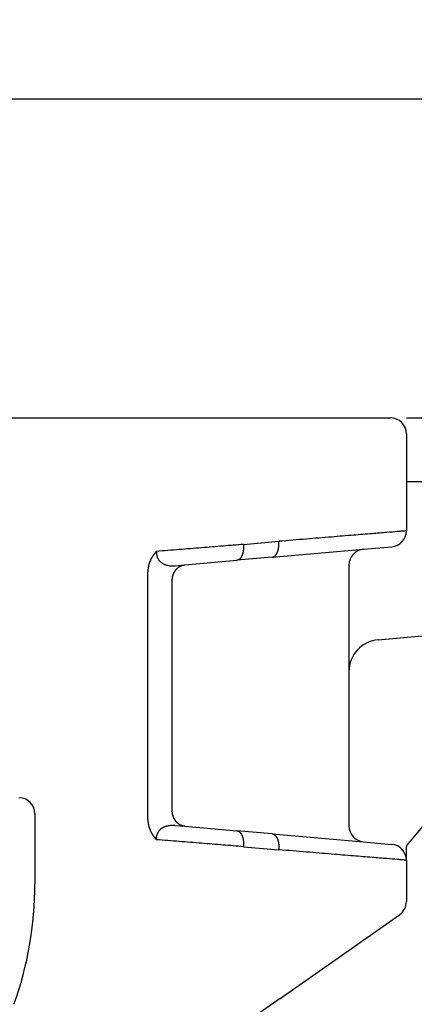
# Model space of a CAD drawing. Units: millimetres. Extents: x 382 to 679, y 866 to 1076.
# Drawn here: x 623 to 635, y 1009 to 1040 of the extents above; entities that cross this region are included whole.
import ezdxf

# ---------------------------------------------------------------- set-up
doc = ezdxf.new("R2010")
doc.units = ezdxf.units.MM
doc.layers.add('1', color=7, linetype='Continuous')
doc.styles.add('CONVERTER_13', font='simplex.shx', dxfattribs={"width": 0.95})
doc.dimstyles.new('ME10_DIM_13', dxfattribs={"dimtxt": 3, "dimasz": 3, "dimexe": 1, "dimexo": 0.5, "dimgap": 2, "dimtad": 0, "dimtih": 1, "dimtoh": 1, "dimdsep": 46, "dimtxsty": 'CONVERTER_13', "dimsah": 1, "dimcen": 0.09, "dimclrd": 2, "dimclre": 2, "dimclrt": 4, "dimadec": 0, "dimazin": 0, "dimtfac": 1, "dimtdec": 4, "dimtix": 1, "dimtmove": 0, "dimatfit": 3, "dimfxl": 1, "dimtolj": 1, "dimtzin": 0, "dimarcsym": 0})
doc.dimstyles.new('ME10_DIM_14', dxfattribs={"dimtxt": 3, "dimasz": 3, "dimexe": 1, "dimexo": 0.5, "dimgap": 2, "dimtad": 0, "dimdsep": 46, "dimtxsty": 'CONVERTER_13', "dimsah": 1, "dimcen": 0.09, "dimclrd": 2, "dimclre": 2, "dimclrt": 4, "dimadec": 0, "dimazin": 0, "dimtfac": 1, "dimtdec": 4, "dimtix": 1, "dimtmove": 0, "dimatfit": 3, "dimfxl": 1, "dimtolj": 1, "dimtzin": 0, "dimarcsym": 0})

# ---------------------------------------------------------------- blocks, each defined once
blk = doc.blocks.new('*D5')
at = {"layer": '1', "color": 2, "linetype": 'Continuous'}
for p, q in [((634.8605919506069, 1027.480534163735), (662.6383705094199, 1027.480534163735)), ((661.6383705094199, 980.9805341637099), (661.6383705094199, 1027.480534163735)), ((661.6383705094199, 927.4805341636852), (661.6383705094199, 973.9805341637099)), ((635.1105919505219, 927.4805341636852), (662.6383705094199, 927.4805341636852))]:
    blk.add_line(p, q, dxfattribs=at)
at = {"layer": '1', "color": 2}
for points in [[(662.0333280021821, 1024.480534163735), (661.2434130166578, 1024.480534163735), (661.6383705094199, 1027.480534163735)], [(661.2434130166578, 930.4805341636852), (662.0333280021821, 930.4805341636852), (661.6383705094199, 927.4805341636852)]]:
    blk.add_solid(points, dxfattribs=at)
at = {"layer": '1', "color": 4, "insert": (658.48837050942, 975.9805341637099), "char_height": 3, "attachment_point": 7, "rotation": 0.00013888888888888892, "line_spacing_factor": 0.60024009603842, "style": 'CONVERTER_13'}
blk.add_mtext('100', dxfattribs=at)
blk = doc.blocks.new('*D6')
at = {"layer": '1', "color": 2, "linetype": 'Continuous'}
for p, q in [((577.6105919505221, 927.9805341636858), (577.6105919505221, 1038.45742319478)), ((653.3301765440981, 1000.980534163686), (653.3301765440981, 1038.45742319478)), ((611.22038424731, 1037.45742319478), (577.6105919505221, 1037.45742319478)), ((653.3301765440981, 1037.45742319478), (619.72038424731, 1037.45742319478))]:
    blk.add_line(p, q, dxfattribs=at)
at = {"layer": '1', "color": 2}
for points in [[(580.6105919505221, 1037.852380687542), (580.6105919505221, 1037.062465702018), (577.6105919505221, 1037.45742319478)], [(650.3301765440981, 1037.062465702018), (650.3301765440981, 1037.852380687542), (653.3301765440981, 1037.45742319478)]]:
    blk.add_solid(points, dxfattribs=at)
at = {"layer": '1', "color": 4, "insert": (613.22038424731, 1035.95742319478), "char_height": 3, "attachment_point": 7, "rotation": 0.00013888888888888892, "line_spacing_factor": 0.60024009603842, "style": 'CONVERTER_13'}
blk.add_mtext('76', dxfattribs=at)

msp = doc.modelspace()

# ---------------------------------------------------------------- linework, layer by layer
at = {"color": 7, "linetype": 'Continuous'}
for p, q in [((604.6105919505219, 1027.480534163685), (626.75289679602, 1027.480534163734)), ((626.75289679602, 1027.480534163734), (629.50289679602, 1027.480534163734)), ((629.50289679602, 1027.480534163734), (630.6105919506069, 1027.480534163734)), ((630.6105919506081, 1027.480534163734), (634.3605919506069, 1027.480534163734)), ((630.6105919506069, 1027.480534163734), (634.3605919506069, 1027.480534163734)), ((634.8605919506069, 1026.980534163734), (634.8605919506069, 1023.938699675101)), ((634.8605919506069, 1025.480534163734), (635.360591950606, 1025.480534163734)), ((630.654169821981, 1023.112519837833), (633.5170140792329, 1023.362986255782)), ((633.5170140792329, 1023.362986255782), (634.404169821981, 1023.440602326054)), ((627.907377559909, 1022.87220665384), (629.546474667394, 1023.015609069163)), ((630.654169821981, 1023.112519837833), (629.546474667394, 1023.015609069163)), ((633.060591950607, 1022.864888906736), (633.060591950607, 1019.531836760111)), ((627.517942729391, 1015.186959173766), (627.517942729391, 1022.374109304794)), ((633.9734362078589, 1020.528031458203), (640.7696025206619, 1021.122618966011)), ((639.954797270894, 1020.151571882335), (634.8605919506069, 1014.080534390469)), ((633.060591950607, 1019.531836760111), (633.060591950607, 1014.696179571824)), ((623.210591950522, 1015.080534163682), (623.210591950522, 1012.880534163683)), ((627.907377559909, 1014.68886182472), (629.546474667394, 1014.545459409397)), ((630.654169821981, 1014.448548640728), (629.546474667394, 1014.545459409397)), ((630.654169821981, 1014.448548640728), (633.5170140792329, 1014.198082222779)), ((633.5170140792329, 1014.198082222779), (634.404169821981, 1014.120466152506)), ((634.8605919506069, 1014.080534390469), (634.8605919506069, 1014.054032914225)), ((634.8605919506069, 1013.62236880346), (634.8605919506069, 1014.054032914225)), ((634.8605919506069, 1013.62236880346), (634.8605919506069, 1012.326362291215)), ((630.897380168783, 1009.291008000785), (634.6473801687819, 1011.916786269071)), ((630.897380168783, 1009.291008000785), (629.789685014196, 1008.515391503505))]:
    msp.add_line(p, q, dxfattribs=at)
at = {"color": 2, "linetype": 'Continuous'}
for p, q in [((629.75289679602, 1023.513706418209), (630.8605919506069, 1023.610617186878)), ((627.610298968375, 1022.846215644905), (627.907377559909, 1022.87220665384)), ((626.75289679602, 1014.900901547463), (626.75289679602, 1022.660166931254)), ((627.610298968375, 1014.714852833656), (627.907377559909, 1014.68886182472)), ((629.75289679602, 1014.047362060351), (630.8605919506069, 1013.950451291683))]:
    msp.add_line(p, q, dxfattribs=at)
at = {"color": 7, "linetype": 'Continuous'}
for centre, radius, start, end in [((634.3605919506069, 1026.980534163734), 0.5, 0, 90), ((634.3605919506069, 1023.938699675101), 0.5000000000011857, 275.000000000014, 0), ((633.560591950607, 1022.864888906736), 0.5000000000000532, 95.00000000002542, 180), ((634.060591950607, 1019.531836760111), 1.000000000000333, 95.00000000002429, 180), ((622.710591950522, 1015.080534163682), 0.5, 0, 90), ((633.560591950607, 1014.696179571824), 0.5, 180, 264.9999999999655), ((634.3605919506069, 1013.62236880346), 0.5, 0, 84.99999999997571), ((612.1105919505219, 1012.880534163683), 11.10000000000021, 340.146114973564, 0), ((634.3605919506069, 1012.326362291215), 0.4999999999992047, 304.9999999999814, 0)]:
    msp.add_arc(centre, radius, start, end, dxfattribs=at)
at = {"color": 2, "linetype": 'Continuous'}
for points, knots in [([(634.8605919506069, 1023.938699675101), (634.815031840428, 1023.934962806523), (634.7239116200722, 1023.927489069342), (634.5203960870056, 1023.910796598566), (634.2078605380432, 1023.885162237954), (633.7470243792509, 1023.84736416845), (633.1686806409408, 1023.799928053666), (632.4829614762806, 1023.743684939742), (631.7015845221829, 1023.679595915958), (631.1501104601668, 1023.634363672826), (630.8605919506069, 1023.610617186878)], [0, 0, 0, 0, 0.1371393103255623, 0.2742786206512266, 0.612596847053137, 1.077894490105346, 1.661429633980473, 2.353454389085262, 3.141960028265011, 4.013432211845442, 4.013432211845442, 4.013432211845442, 4.013432211845442]), ([(629.75289679602, 1023.513706418209), (629.5389284336308, 1023.496546592683), (629.0998071361943, 1023.461329964834), (628.4275676388563, 1023.407417741629), (627.731522283146, 1023.351596340763), (627.2606298626549, 1023.313831740074), (627.0228556418629, 1023.294762737257)], [0, 0, 0, 0, 0.6439660530186062, 1.321593554257646, 2.023193571145852, 2.738806498973651, 2.738806498973651, 2.738806498973651, 2.738806498973651]), ([(629.75289679602, 1023.513706418209), (629.7533262041338, 1023.506465763405), (629.7541909173557, 1023.491884954342), (629.7548830004628, 1023.469851182924), (629.7551148909758, 1023.447560661383), (629.754819675043, 1023.425075397288), (629.7539865718364, 1023.402466465196), (629.7525946067275, 1023.37980863752), (629.7506271663602, 1023.357181453722), (629.7480729937258, 1023.334667672625), (629.7449214608996, 1023.312353267096), (629.7411696049162, 1023.290325560873), (629.7368147419909, 1023.26867343625), (629.7318629424041, 1023.2474847661), (629.7263202460796, 1023.226847158191), (629.7202020895918, 1023.206844590682), (629.7135233589071, 1023.187558972973), (629.7063085062179, 1023.169065938224), (629.6985807198897, 1023.151437491655), (629.6903724083435, 1023.134736944755), (629.6817138949127, 1023.119022870882), (629.6726438694213, 1023.104343206263), (629.6631981396519, 1023.09074062485), (629.6534195901394, 1023.078245891849), (629.6433476115747, 1023.066884595122), (629.6330270800688, 1023.056669935251), (629.6224991016124, 1023.047610464154), (629.6118085337719, 1023.039702801163), (629.6009966164828, 1023.03293905051), (629.5901064120517, 1023.027302636286), (629.5791783956414, 1023.022764770078), (629.5682505145556, 1023.019319294562), (629.5573676506991, 1023.01684128712), (629.5500785700656, 1023.016016740012), (629.546474667394, 1023.015609069163)], [0, 0, 0, 0, 0.0217592712550359, 0.0438175529394528, 0.0661256911221862, 0.0886298805646004, 0.1112724946910836, 0.1339920932316899, 0.1567244016241545, 0.1794026308914126, 0.2019585710258165, 0.2243232356829366, 0.2464279992154447, 0.2682055401187193, 0.2895909313689108, 0.310522816751227, 0.3309443556960615, 0.3508045327950116, 0.3700588640170709, 0.3886707168130232, 0.4066117011797045, 0.4238628650432267, 0.4404147103510013, 0.4562681175600796, 0.4714339277368345, 0.4859334300618207, 0.499797426940499, 0.5130660962400416, 0.5257874362665026, 0.538016350739788, 0.5498124505229623, 0.561238417710588, 0.5723574157650254, 0.5832311830568989, 0.5832311830568989, 0.5832311830568989, 0.5832311830568989]), ([(630.654169821981, 1023.112519837833), (630.6577737246527, 1023.112927508682), (630.6650628052857, 1023.11375205579), (630.6759456691424, 1023.116230063231), (630.6868735502286, 1023.119675538748), (630.6978015666386, 1023.124213404954), (630.70869177107, 1023.129849819179), (630.7195036883577, 1023.136613569832), (630.7301942561996, 1023.144521232823), (630.7407222346558, 1023.15358070392), (630.7510427661616, 1023.163795363791), (630.7611147447255, 1023.175156660518), (630.7708932942384, 1023.187651393519), (630.7803390240085, 1023.201253974932), (630.7894090494987, 1023.215933639551), (630.7980675629298, 1023.231647713424), (630.8062758744765, 1023.248348260324), (630.8140036608049, 1023.265976706893), (630.8212185134946, 1023.284469741643), (630.8278972441774, 1023.303755359351), (630.8340154006664, 1023.32375792686), (630.8395580969907, 1023.344395534769), (630.8445098965775, 1023.36558420492), (630.8488647595019, 1023.387236329542), (630.852616615487, 1023.409264035765), (630.8557681483127, 1023.431578441295), (630.8583223209475, 1023.45409222239), (630.8602897613132, 1023.476719406189), (630.8616817264226, 1023.499377233865), (630.8625148296305, 1023.521986165958), (630.8628100455629, 1023.544471430052), (630.8625781550496, 1023.566761951593), (630.8618860719428, 1023.588795723012), (630.8610213587207, 1023.603376532073), (630.8605919506069, 1023.610617186878)], [0, 0, 0, 0, 0.0108737672913632, 0.0219927653461459, 0.0334187325337717, 0.0452148323171126, 0.0574437467899907, 0.0701650868158969, 0.0834337561156704, 0.0972977529950144, 0.1117972553200784, 0.1269630654959742, 0.1428164727052438, 0.1593683180133714, 0.1766194818768843, 0.194560466242306, 0.2131723190390177, 0.2324266502616306, 0.2522868273606039, 0.2727083663051403, 0.2936402516873723, 0.3150256429387798, 0.336803183841508, 0.3589079473734804, 0.3812726120306414, 0.4038285521650453, 0.4265067814319646, 0.44923908982469, 0.4719586883658917, 0.4946013024919456, 0.5171054919342446, 0.5394136301170929, 0.5614719118015061, 0.5832311830564347, 0.5832311830564347, 0.5832311830564347, 0.5832311830564347]), ([(627.0228556418629, 1023.294762737257), (627.0228376727162, 1023.294707052534), (627.0228015078503, 1023.294594932948), (627.0227105349909, 1023.294467200637), (627.0226273343184, 1023.294384229088), (627.0225578084327, 1023.294333705309), (627.0224971021776, 1023.294284570445), (627.02240319144, 1023.294202005974), (627.0222724287293, 1023.29407602516), (627.022108923357, 1023.293914210793), (627.0219208324103, 1023.293722838795), (627.0217088173919, 1023.293499379755), (627.0214725472249, 1023.293248259929), (627.0212301481341, 1023.292990601696), (627.0209020397895, 1023.292643316277), (627.0204928624742, 1023.292214805487), (627.0200078825135, 1023.291712533906), (627.0195408251568, 1023.291230541761), (627.01918747612, 1023.290865062614), (627.0189197791012, 1023.290584634128), (627.0187152008613, 1023.290369147216), (627.018447990993, 1023.290087134334), (627.0181237824908, 1023.289744295196), (627.0177480947856, 1023.289346437756), (627.0173264844288, 1023.288899334679), (627.0168644932844, 1023.288408772612), (627.016367667287, 1023.287880534337), (627.0158415496602, 1023.287320405188), (627.0150706774677, 1023.286498534841), (627.0140813439873, 1023.285441270186), (627.0128991492937, 1023.284173981595), (627.0117683697459, 1023.28295822499), (627.0106917785115, 1023.281797489096), (627.0096721513136, 1023.280695260217), (627.008712262519, 1023.279655025871), (627.0073914105519, 1023.278220274608), (627.0057141665899, 1023.276391611944), (627.0036853178976, 1023.27416817286), (627.0017280975142, 1023.272012411635), (626.9998430697443, 1023.269925967852), (626.9980308003836, 1023.267910479443), (626.9962918546194, 1023.265967585028), (626.9946267988348, 1023.264098921936), (626.9926116089384, 1023.261827573884), (626.9902472109444, 1023.259147076773), (626.9875355161706, 1023.256050076419), (626.9848961595912, 1023.253013755027), (626.9823293883951, 1023.250039824687), (626.9798354477364, 1023.247129998749), (626.9774145833161, 1023.244285990228), (626.9750670407159, 1023.241509512206), (626.9727930655777, 1023.238802277747), (626.9705929035457, 1023.236165999852), (626.9684668003457, 1023.233602391675), (626.9664150015608, 1023.231113165727), (626.963605217246, 1023.227683969351), (626.9600124367396, 1023.223257260167), (626.9556182017268, 1023.217770307877), (626.9512136747044, 1023.212194943074), (626.9468011002357, 1023.206530957409), (626.9423827207861, 1023.200778140832), (626.9379607794128, 1023.194936283736), (626.9335375190367, 1023.189005176383), (626.9291151826318, 1023.182984609022), (626.9246960131957, 1023.176874372012), (626.920282253695, 1023.170674255205), (626.9158761473032, 1023.164384050307), (626.9117874455774, 1023.158449850011), (626.9080044999073, 1023.152875970487), (626.904516390554, 1023.147666043832), (626.901018450416, 1023.142368154903), (626.8975127505174, 1023.136982348462), (626.894001363126, 1023.131508669733), (626.8904863601865, 1023.125947163797), (626.8869698137497, 1023.120297875761), (626.8834537958559, 1023.114560850711), (626.8799403785667, 1023.108736133728), (626.8764316339555, 1023.102823769881), (626.8729296341116, 1023.096823804232), (626.869436451138, 1023.090736281835), (626.8659541571541, 1023.084561247736), (626.8624848242931, 1023.078298746974), (626.8590305247058, 1023.071948824582), (626.8555933305562, 1023.065511525587), (626.8521753140274, 1023.058986895011), (626.8487785473164, 1023.052374977874), (626.8454051026429, 1023.045675819182), (626.842057052222, 1023.038889463973), (626.8387364683691, 1023.032015957164), (626.8354454231035, 1023.025055344106), (626.8321859896507, 1023.018007668502), (626.8289602367602, 1023.010872980301), (626.8261937217809, 1023.004609985094), (626.823859908169, 1022.99922463535), (626.8219366865272, 1022.994720638254), (626.820006554801, 1022.990131069536), (626.8180712345404, 1022.985456415934), (626.8161324518455, 1022.980697163879), (626.8141919315863, 1022.975853799877), (626.8122513989875, 1022.970926810399), (626.810312579194, 1022.96591668192), (626.8083771973879, 1022.960823900898), (626.8064469787582, 1022.95564895379), (626.8045236485069, 1022.950392327043), (626.8026089318467, 1022.945054507097), (626.8007045540029, 1022.939635980389), (626.7988122402124, 1022.934137233347), (626.7969337157213, 1022.928558752394), (626.7950707057901, 1022.92290102395), (626.7932249356876, 1022.917164534428), (626.791398130696, 1022.911349770238), (626.7895920161081, 1022.905457217785), (626.7878083172275, 1022.899487363473), (626.7860487593699, 1022.893440693698), (626.7843150678625, 1022.887317694859), (626.7826089680439, 1022.881118853349), (626.7809321852662, 1022.87484465556), (626.7792864448871, 1022.868495587883), (626.7776734722975, 1022.862072136707), (626.7760949928244, 1022.855574788421), (626.774552732091, 1022.849004029422), (626.7730484146634, 1022.842360346071), (626.7715684563711, 1022.83557400816), (626.7701257136546, 1022.828688712439), (626.768731489228, 1022.821748458671), (626.7674081614587, 1022.814868261007), (626.7661542050073, 1022.80804907617), (626.7649680955176, 1022.801291860305), (626.7638483083847, 1022.794597569695), (626.7627933190784, 1022.787967160579), (626.761801603059, 1022.781401589198), (626.760871635802, 1022.774901811783), (626.7600018927881, 1022.768468784558), (626.7591908495092, 1022.762103463743), (626.7584369814663, 1022.755806805551), (626.7577387641704, 1022.749579766188), (626.7570946731423, 1022.743423301859), (626.7565031839147, 1022.737338368761), (626.7559627720278, 1022.73132592309), (626.755471913039, 1022.725386921038), (626.755029082505, 1022.71952231879), (626.7546327560278, 1022.713733072534), (626.7542814091064, 1022.708020138452), (626.7539735176734, 1022.702384472728), (626.7537075561357, 1022.696827031542), (626.753482004533, 1022.691348771075), (626.7532953224153, 1022.685950647514), (626.7531460441546, 1022.68063361705), (626.7530324313832, 1022.675398635895), (626.7529537397878, 1022.670246660372), (626.7529056047633, 1022.66517864758), (626.7528997110808, 1022.661828047543), (626.75289679602, 1022.660166931254)], [0, 0, 0, 0, 0.000174665955632, 0.0003516684274353, 0.0004637486022853, 0.0005259649277955, 0.0006092013051887, 0.0006980020374862, 0.0009010022304637, 0.0011537868630145, 0.0013881462580165, 0.0017059487093578, 0.0020778613443688, 0.0024225423002547, 0.0027672225275921, 0.0035111640349643, 0.0042000046914629, 0.0048618158481889, 0.0055246552039626, 0.0057250758119091, 0.0060248771422098, 0.0064160478723867, 0.0068905762569679, 0.0074404504520737, 0.0080576586052374, 0.0087341888948785, 0.0094620295566585, 0.0102331689026617, 0.0110395953450807, 0.0128424779943475, 0.0145770480204224, 0.0162388666609079, 0.0178234940962573, 0.0193264895325981, 0.0207434112797503, 0.0220698168225195, 0.0251769971547988, 0.028187486198901, 0.0310997119476083, 0.0339120990958632, 0.0366230691390349, 0.0392310404670973, 0.0417344284614852, 0.0441316455902432, 0.0483403767548024, 0.0524572274757012, 0.0564808011886184, 0.0604096947946147, 0.0642424988244405, 0.0679777975973396, 0.0716141693770195, 0.0751501865268132, 0.078584415659367, 0.0819154177879771, 0.0851417484726096, 0.0882619579694554, 0.0952153465574111, 0.1022452559732526, 0.1093507524847794, 0.1165309299483227, 0.1237849104241566, 0.1311118447955252, 0.1385109133905525, 0.1459813266072242, 0.1535223255396616, 0.1611331826057263, 0.16881320217866, 0.1765617212152362, 0.1827521582731244, 0.1890222155539189, 0.1953709568245136, 0.2017974688748641, 0.2083008620096241, 0.2148802705378675, 0.2215348532700989, 0.2282637940159556, 0.235066302086909, 0.2419416127983077, 0.24888898797836, 0.2559077164748266, 0.2629971146664814, 0.2701565269748048, 0.2773853263754174, 0.2846829149145347, 0.292048724217445, 0.2994822160060809, 0.3069828826058504, 0.3145502474596664, 0.3221838656330651, 0.3298833243182057, 0.3376482433363052, 0.3454782756314083, 0.3533731077628054, 0.358188374081027, 0.3630861013571941, 0.3680653085186509, 0.3731250301357198, 0.3782643167656343, 0.3834822352992057, 0.3887778693150953, 0.3941503194315821, 0.3995987036645522, 0.4051221577873236, 0.410719835695446, 0.4163909097728824, 0.4221345712617854, 0.42795003063785, 0.4338365179830138, 0.4397932833685413, 0.4458195972358818, 0.4519147507802594, 0.4580780563396001, 0.4643088477852658, 0.4706064809105608, 0.4769703338266396, 0.4833998073577043, 0.4898943254354581, 0.4964533354984301, 0.5030763088881063, 0.5097627412461457, 0.5165121529141332, 0.5233240893285218, 0.5301981214175394, 0.5373494447360984, 0.5444283267048143, 0.5514346137459392, 0.558368125546686, 0.5652286553289373, 0.5720159701235025, 0.5787298110527315, 0.5853698936191302, 0.5919359079961779, 0.5984275193300862, 0.6048443680401853, 0.6111860701281131, 0.6174522174871541, 0.6236423782194751, 0.6297560969510433, 0.6357928951540545, 0.6417522714691892, 0.6476337020307771, 0.6534366407934014, 0.6591605198604886, 0.6648047498131174, 0.6703687200417593, 0.6758517990756501, 0.6812533349144599, 0.6865726553578173, 0.6918090683279303, 0.6969618621726137, 0.7020303058323862, 0.7070136471183499, 0.7070136471183499, 0.7070136471183499, 0.7070136471183499]), ([(627.0228556418629, 1023.294762737257), (627.0228054593705, 1023.293962117578), (627.0226487110692, 1023.291461025406), (627.0223289745626, 1023.286499323657), (627.0220197695585, 1023.279966798607), (627.0217818968429, 1023.272578289553), (627.0216342072414, 1023.262964459251), (627.0217466502594, 1023.250599111362), (627.0225629417973, 1023.231530900234), (627.0248358705544, 1023.207144815483), (627.0293882161277, 1023.179328140367), (627.0355995350287, 1023.152996118455), (627.0427184581004, 1023.129600250328), (627.0505212445439, 1023.108561262114), (627.0586448974805, 1023.089894578421), (627.0688722137062, 1023.069294647301), (627.0816559409478, 1023.047202322666), (627.097433225747, 1023.024212548078), (627.1131478045703, 1023.004433170658), (627.1301644984485, 1022.985560231396), (627.1486963899316, 1022.967530989051), (627.1689861766656, 1022.950352168651), (627.1888011048143, 1022.935602338629), (627.2125568533356, 1022.919909352667), (627.241553111145, 1022.90351868673), (627.2772152181423, 1022.887083835283), (627.3154129831896, 1022.873031433363), (627.3561242630929, 1022.861466648495), (627.3946641457715, 1022.853462920501), (627.4311585125088, 1022.848043404747), (627.4659139239639, 1022.844549929511), (627.4925958391021, 1022.84313117804), (627.5106668377482, 1022.842694948927), (627.5197124726093, 1022.84259713339), (627.5309796085712, 1022.842619655717), (627.5438940106937, 1022.842814981203), (627.5572382999394, 1022.843184607043), (627.5709237005674, 1022.843705687116), (627.584308418436, 1022.844371568294), (627.5977090224608, 1022.845187971743), (627.6061724480336, 1022.845878806659), (627.610298968375, 1022.846215644905)], [0, 0, 0, 0, 0.0024065759110004, 0.0075180081800563, 0.0149157838765148, 0.0220248794860411, 0.0296942292718652, 0.0437593979217248, 0.0591155174058478, 0.0869410385491589, 0.1171795587488961, 0.1435988780631888, 0.1680478164891535, 0.1904974357044804, 0.2108798470467397, 0.2290915929660554, 0.2594721912826342, 0.2873641736930591, 0.312666903346116, 0.3352016565727619, 0.3635589453429859, 0.3901611975338372, 0.4149015649135101, 0.4376200723828703, 0.4755393277870862, 0.5146990924373721, 0.5552951375291514, 0.5975178159068274, 0.6415511308209263, 0.6732810239166427, 0.7081652953230169, 0.7463047170055542, 0.7534037555645984, 0.7623936666728635, 0.7734422477352997, 0.7872043947629501, 0.801140061121644, 0.8134896147976683, 0.8282895742254204, 0.8413432527447888, 0.8537636957461462, 0.8537636957461462, 0.8537636957461462, 0.8537636957461462]), ([(626.75289679602, 1014.900901547463), (626.7529048031511, 1014.898147763836), (626.7529208451558, 1014.892635376409), (626.7530504716452, 1014.884360336549), (626.7532576730661, 1014.876072314029), (626.7535502916894, 1014.867771949348), (626.7539265380738, 1014.859459882193), (626.7543872105239, 1014.851136752151), (626.7549324121028, 1014.842803198795), (626.7555624326748, 1014.834459861685), (626.7562775119203, 1014.826107380385), (626.7570779030062, 1014.817746394456), (626.7579638554782, 1014.809377543462), (626.7589356198581, 1014.801001466968), (626.7599934464073, 1014.792618804543), (626.7611375854569, 1014.784230195758), (626.762368287325, 1014.775836280184), (626.7636858023313, 1014.767437697408), (626.7650903807985, 1014.759035086966), (626.7665822730446, 1014.750629088601), (626.7681617294102, 1014.742220341291), (626.7698290001553, 1014.733809486905), (626.7714659696762, 1014.725964418513), (626.7730483547268, 1014.718708396455), (626.7745526933024, 1014.712064610544), (626.7760949752612, 1014.705493757406), (626.7776734755782, 1014.698996322238), (626.7792864684664, 1014.692572791872), (626.7809322283545, 1014.686223652709), (626.7826090296313, 1014.679949391266), (626.7843151467109, 1014.673750494027), (626.7860488540142, 1014.667627447488), (626.787808425979, 1014.661580738146), (626.7895921370488, 1014.655610852497), (626.7913982616834, 1014.649718277042), (626.7932250743526, 1014.643903498286), (626.7950708495366, 1014.638167002735), (626.7969338617276, 1014.632509276902), (626.7988123854307, 1014.626930807301), (626.8007046951591, 1014.621432080454), (626.8026090654389, 1014.616013582884), (626.8045237708096, 1014.610675801124), (626.8064470858178, 1014.60541922171), (626.8083772850248, 1014.600244331184), (626.810312643002, 1014.595151616096), (626.8122514343354, 1014.590141563003), (626.8141919336163, 1014.585214658468), (626.8161324154727, 1014.580371389064), (626.8180711544533, 1014.575612241366), (626.8200064254648, 1014.57093770198), (626.8219365021754, 1014.56634825744), (626.8238596628228, 1014.561844394589), (626.8261931626962, 1014.556459755662), (626.8289591172056, 1014.550197993847), (626.8321840659513, 1014.543065004772), (626.8354427289746, 1014.536018882018), (626.8387330427411, 1014.529059674537), (626.8420529392102, 1014.522187425023), (626.8454003515578, 1014.515402177823), (626.8487732126578, 1014.508703976848), (626.85216945549, 1014.50209286613), (626.8555870130234, 1014.495568889668), (626.8590238182546, 1014.489132091477), (626.8624778041926, 1014.482782515573), (626.8659469038638, 1014.476520205978), (626.8694290503101, 1014.470345206717), (626.8729221765882, 1014.464257561825), (626.8764242157727, 1014.45825731534), (626.8799331009495, 1014.452344511311), (626.8834467652224, 1014.446519193792), (626.8869631417076, 1014.440781406847), (626.8904801635366, 1014.43513119455), (626.8939957638593, 1014.429568600981), (626.8975078758158, 1014.42409367024), (626.9010144326517, 1014.418706446401), (626.9045133672965, 1014.413406973685), (626.9080026138919, 1014.408195295829), (626.911786925661, 1014.402619375359), (626.9158770966282, 1014.396683047684), (626.9202846399592, 1014.390390832936), (626.9246995687304, 1014.384189142948), (626.9291196215588, 1014.378077773459), (626.9335425373037, 1014.372056518384), (626.9379660547888, 1014.366125172137), (626.9423879128583, 1014.360283529021), (626.9468058504152, 1014.354531383357), (626.9512176062213, 1014.348868529592), (626.9556209196317, 1014.343294761734), (626.9600135279121, 1014.337809875492), (626.9636052151823, 1014.333384516122), (626.9664145632435, 1014.329955845787), (626.968466703188, 1014.3274662041), (626.9705930630157, 1014.32490228678), (626.9727933994438, 1014.322265801847), (626.9750674690463, 1014.319558457969), (626.9774150284769, 1014.316781963661), (626.9798358343928, 1014.313938027498), (626.9823296435106, 1014.311028358073), (626.9848962124285, 1014.308054663914), (626.9875352982873, 1014.305018653881), (626.9902466562114, 1014.301922035588), (626.9926114539562, 1014.299241080112), (626.9946276071939, 1014.296968646536), (626.9962940186015, 1014.29509847026), (626.9980337387839, 1014.293154724197), (626.9998462234915, 1014.291139012708), (627.0017309296605, 1014.289052941428), (627.0036873136145, 1014.286898115312), (627.0057148331769, 1014.284676140962), (627.0073910987553, 1014.282848544342), (627.0087114637648, 1014.281414318492), (627.0096714896836, 1014.280373933431), (627.0106911758746, 1014.279271638797), (627.0117677537698, 1014.278110915352), (627.0128984533225, 1014.276895242525), (627.0140805075093, 1014.275628102608), (627.0150665241521, 1014.274574378668), (627.0158321436325, 1014.27375809903), (627.0163521248483, 1014.273204484949), (627.0168459178735, 1014.272679444532), (627.0173074040404, 1014.272189390294), (627.0177304614236, 1014.27174073168), (627.0181089729438, 1014.271339882739), (627.0184368037643, 1014.270993240597), (627.0187078638585, 1014.270707244998), (627.0189159248632, 1014.270488203696), (627.0191865011043, 1014.270205189483), (627.0195423819695, 1014.269838588721), (627.0200111964735, 1014.269356768109), (627.0204962939341, 1014.268855755771), (627.0209045040085, 1014.26842809369), (627.0212312828604, 1014.268081068898), (627.0214728551147, 1014.267823030278), (627.0217083828652, 1014.267571253972), (627.0219088906717, 1014.267358614039), (627.0220736055461, 1014.267190248192), (627.0222073155664, 1014.267056496455), (627.0223267521765, 1014.266938924664), (627.022420437479, 1014.266848230153), (627.0224933247221, 1014.266782358608), (627.0225531440944, 1014.266732081474), (627.0226212238467, 1014.266680100819), (627.0226787173146, 1014.266622215232), (627.0227421524833, 1014.26654332072), (627.0228057593974, 1014.266444276783), (627.0228373993277, 1014.266355732456), (627.022855259991, 1014.266305772202)], [0, 0, 0, 0, 0.00826131616917, 0.0165370930040557, 0.0248275291771069, 0.0331328290409204, 0.0414532007874603, 0.0497888564066327, 0.0581400117776048, 0.0665068867841448, 0.074889705431706, 0.0832886959671464, 0.09170409099327, 0.1001361275837872, 0.1085850473980983, 0.1170510967880239, 0.1255345269057518, 0.1340355938120719, 0.1425545585759825, 0.151091687376275, 0.1596472515973041, 0.1682215279263443, 0.1768147984437427, 0.1836889416613788, 0.1905009820724448, 0.1972504904749841, 0.203937012172461, 0.2105600673692181, 0.2171191515678772, 0.2236137359663601, 0.2300432678563145, 0.2364071710208923, 0.2427048461308201, 0.2489356711423007, 0.2550990016914034, 0.2611941714873655, 0.2672204927049245, 0.2731772563741144, 0.2790637327666401, 0.2848791717831598, 0.2906228033335347, 0.2962938377164201, 0.3018914659964564, 0.3074148603787412, 0.3128631745760489, 0.3182355441782849, 0.3235310870156967, 0.3287489035193884, 0.3338880770780125, 0.3389476743921395, 0.3439267458262346, 0.3488243257559735, 0.3536394329143888, 0.3615322406861957, 0.369360392641441, 0.3771235779922731, 0.3848214524187548, 0.3924536385572114, 0.4000197264938125, 0.4075192742639573, 0.4149518083528409, 0.4223168242025872, 0.4296137867180823, 0.4368421307780609, 0.4440012617446668, 0.4510905559742006, 0.4581093613306147, 0.4650569976932384, 0.4719327574687353, 0.4787359060986815, 0.4854656825668197, 0.4921212999028628, 0.4987019456862533, 0.5052067825449175, 0.5116349486510677, 0.5179855582176848, 0.5242577019860609, 0.5304504477150558, 0.5382019391425266, 0.5458844336580674, 0.5534972548929024, 0.5610396936903104, 0.5685110087451053, 0.5759104272398675, 0.5832371454815698, 0.590490329534922, 0.5976691158552435, 0.6047726119157841, 0.6117998968339771, 0.6187500219956251, 0.6218709085956134, 0.625097775429646, 0.6284291776929717, 0.6318636758796047, 0.6353998359287473, 0.6390362293741007, 0.6427714334916158, 0.6466040314505664, 0.6505326124679404, 0.6545557719624019, 0.6586721117153811, 0.6628802400321073, 0.6652803955365509, 0.6677858020049785, 0.6703949112763159, 0.673106178080335, 0.675918060131262, 0.6788290182211368, 0.6818375163135576, 0.684942021638543, 0.6862687522958516, 0.6876858748315405, 0.6891889556305335, 0.6907735619017035, 0.6924352617499677, 0.6941696242527459, 0.6959722195444092, 0.6967645860550975, 0.6975270591689521, 0.6982507761702789, 0.6989268742586101, 0.6995464905715081, 0.7001007622090754, 0.7005808262647075, 0.7009778198803492, 0.701282880382723, 0.7014871457774671, 0.702152455833495, 0.7028156487260289, 0.7035039416730423, 0.7042445752137381, 0.7045892560363901, 0.7049339380429218, 0.7053049820678613, 0.705623569673389, 0.7058106975872307, 0.7060115741699176, 0.7061909298120449, 0.7063134931757437, 0.7064027138036115, 0.7064856024473489, 0.7065478508086572, 0.7066595591283406, 0.7067290907399281, 0.7068515995471217, 0.7070102500913215, 0.7070102500913215, 0.7070102500913215, 0.7070102500913215]), ([(627.022855259991, 1014.266305772202), (627.0228050309951, 1014.267108919327), (627.0226482444126, 1014.269616196246), (627.0223277286382, 1014.274589542115), (627.022018419231, 1014.281134118902), (627.0217808642215, 1014.288532336733), (627.0216340762981, 1014.298152273647), (627.0217480237216, 1014.310527196856), (627.0225805388054, 1014.32990865705), (627.0248857650785, 1014.35431546721), (627.0290632023541, 1014.379624715115), (627.0341313580752, 1014.402018558636), (627.0396807212892, 1014.421934486299), (627.0468896606684, 1014.443230243729), (627.0560024204646, 1014.465631727729), (627.0676979873674, 1014.489759485938), (627.0817648325082, 1014.514038860598), (627.0975586207154, 1014.537026066208), (627.1132918579874, 1014.556806052149), (627.129068815359, 1014.574282848246), (627.1456727663455, 1014.590652315641), (627.1642297810968, 1014.606877975), (627.185302775593, 1014.623080210486), (627.2068345853552, 1014.637492505668), (627.2285474789603, 1014.650256906032), (627.2502227475331, 1014.661533408659), (627.2741518713894, 1014.672402296293), (627.3021503675743, 1014.683321923422), (627.3332997252381, 1014.693349887413), (627.3664076316982, 1014.701807417967), (627.4050595850916, 1014.709475454316), (627.4504295218396, 1014.715503548685), (627.4876826291868, 1014.717822095729), (627.5108215028007, 1014.718376487295), (627.5198586416727, 1014.718472240562), (627.5307446580654, 1014.718449918748), (627.5436048559022, 1014.718262309065), (627.5573802690396, 1014.717886185593), (627.5713814123092, 1014.717345305592), (627.5847538046029, 1014.716671402566), (627.5977047967037, 1014.715881307534), (627.6061685988918, 1014.715190135577), (627.610298968375, 1014.714852833656)], [0, 0, 0, 0, 0.0024141521163839, 0.0075365332485236, 0.0149507925042664, 0.0220685744720639, 0.0297418334313019, 0.0438126826824625, 0.0591879447255535, 0.087929552043462, 0.1172998293988054, 0.1360746327421063, 0.1567879395052095, 0.1792950745927929, 0.2034864715230193, 0.2292923985385567, 0.2596747290154919, 0.2875732548430997, 0.3128880550503376, 0.3354412119052436, 0.3581677534172582, 0.3827980878569704, 0.4093450783690621, 0.4378582290198937, 0.4604682777009793, 0.484875561961748, 0.51112316871524, 0.5392753637899877, 0.574989241804199, 0.6092218663593357, 0.64173207194187, 0.6931562426465736, 0.7464004587397333, 0.7536095277087559, 0.7625926256112575, 0.773512402412232, 0.786266872471338, 0.8011762656819117, 0.8148529842520118, 0.8283006424370181, 0.8413439106082689, 0.8537759788576677, 0.8537759788576677, 0.8537759788576677, 0.8537759788576677]), ([(629.546474667394, 1014.545459409397), (629.5500785700659, 1014.545051738548), (629.5573676506991, 1014.544227191441), (629.5682505145562, 1014.541749184), (629.5791783956415, 1014.538303708481), (629.5901064120517, 1014.533765842275), (629.6009966164826, 1014.528129428051), (629.6118085337719, 1014.521365677399), (629.6224991016124, 1014.513458014407), (629.6330270800693, 1014.50439854331), (629.6433476115745, 1014.494183883438), (629.6534195901392, 1014.482822586711), (629.6631981396524, 1014.470327853711), (629.6726438694209, 1014.456725272297), (629.6817138949127, 1014.442045607678), (629.6903724083435, 1014.426331533806), (629.6985807198892, 1014.409630986905), (629.7063085062181, 1014.392002540337), (629.7135233589072, 1014.373509505587), (629.7202020895918, 1014.354223887879), (629.7263202460799, 1014.33422132037), (629.731862942404, 1014.313583712461), (629.7368147419907, 1014.292395042311), (629.7411696049162, 1014.270742917688), (629.7449214608997, 1014.248715211465), (629.748072993726, 1014.226400805936), (629.7506271663601, 1014.20388702484), (629.7525946067276, 1014.18125984104), (629.7539865718361, 1014.158602013365), (629.7548196750433, 1014.135993081273), (629.7551148909756, 1014.113507817177), (629.7548830004628, 1014.091217295637), (629.7541909173557, 1014.069183524218), (629.7533262041338, 1014.054602715156), (629.75289679602, 1014.047362060351)], [0, 0, 0, 0, 0.0108737672919268, 0.0219927653470425, 0.0334187325337611, 0.04521483231691, 0.0574437467903519, 0.0701650868166925, 0.0834337561161436, 0.0972977529948342, 0.1117972553203785, 0.1269630654973788, 0.1428164727059011, 0.159368318014264, 0.1766194818773397, 0.1945604662435783, 0.213172319039838, 0.2324266502614684, 0.252286827361307, 0.2727083663053524, 0.2936402516874845, 0.3150256429377563, 0.3368031838418058, 0.3589079473736451, 0.3812726120306723, 0.4038285521641597, 0.4265067814324345, 0.4492390898259184, 0.4719586883653831, 0.4946013024919841, 0.5171054919341694, 0.5394136301181521, 0.5614719118021109, 0.5832311830574934, 0.5832311830574934, 0.5832311830574934, 0.5832311830574934]), ([(629.75289679602, 1014.047362060351), (629.5389284040845, 1014.064521888246), (629.0998070449771, 1014.099738521029), (628.4275674527196, 1014.153650751843), (627.7315219992622, 1014.209472160612), (627.2606295131533, 1014.247236766693), (627.022855259991, 1014.266305772202)], [0, 0, 0, 0, 0.6439661419415575, 1.321593739861367, 2.023193856819425, 2.738806882093414, 2.738806882093414, 2.738806882093414, 2.738806882093414]), ([(630.654169821981, 1014.448548640728), (630.6577737246524, 1014.448140969879), (630.6650628052859, 1014.447316422772), (630.6759456691424, 1014.44483841533), (630.6868735502285, 1014.441392939813), (630.697801566639, 1014.436855073607), (630.7086917710695, 1014.431218659382), (630.7195036883579, 1014.424454908729), (630.7301942561996, 1014.416547245738), (630.7407222346557, 1014.40748777464), (630.7510427661617, 1014.397273114769), (630.761114744725, 1014.385911818042), (630.770893294239, 1014.373417085042), (630.7803390240077, 1014.359814503628), (630.789409049499, 1014.34513483901), (630.7980675629298, 1014.329420765137), (630.8062758744768, 1014.312720218237), (630.8140036608046, 1014.295091771668), (630.8212185134948, 1014.276598736918), (630.8278972441769, 1014.257313119209), (630.8340154006667, 1014.2373105517), (630.8395580969909, 1014.216672943792), (630.8445098965774, 1014.195484273641), (630.8488647595018, 1014.173832149019), (630.8526166154871, 1014.151804442795), (630.8557681483128, 1014.129490037267), (630.8583223209473, 1014.106976256171), (630.8602897613134, 1014.084349072371), (630.8616817264225, 1014.061691244696), (630.8625148296306, 1014.039082312604), (630.862810045563, 1014.016597048509), (630.8625781550497, 1013.99430652697), (630.8618860719428, 1013.972272755551), (630.8610213587207, 1013.957691946489), (630.8605919506069, 1013.950451291683)], [0, 0, 0, 0, 0.0108737672913781, 0.0219927653461115, 0.0334187325337372, 0.0452148323171216, 0.0574437467902605, 0.0701650868158658, 0.0834337561157068, 0.0972977529955691, 0.1117972553205533, 0.126963065496619, 0.1428164727052624, 0.1593683180140433, 0.1766194818766863, 0.1945604662420084, 0.2131723190389242, 0.2324266502622657, 0.2522868273606036, 0.2727083663057845, 0.2936402516871469, 0.3150256429375664, 0.3368031838412908, 0.3589079473741548, 0.3812726120306434, 0.4038285521648222, 0.4265067814318544, 0.4492390898244665, 0.4719586883653208, 0.4946013024916062, 0.5171054919340189, 0.5394136301167535, 0.5614719117960498, 0.5832311830562064, 0.5832311830562064, 0.5832311830562064, 0.5832311830562064]), ([(634.8605919506069, 1013.62236880346), (634.8150318404278, 1013.626105672038), (634.7239116200718, 1013.633579409218), (634.5203960870048, 1013.650271879992), (634.2078605380426, 1013.675906240604), (633.7470243792491, 1013.713704310107), (633.1686806409396, 1013.76114042489), (632.4829614762793, 1013.817383538815), (631.7015845221824, 1013.881472562602), (631.1501104601668, 1013.926704805735), (630.8605919506069, 1013.950451291683)], [0, 0, 0, 0, 0.1371393103258279, 0.274278620651871, 0.6125968470541324, 1.077894490105795, 1.661429633982169, 2.353454389086465, 3.141960028264994, 4.013432211845442, 4.013432211845442, 4.013432211845442, 4.013432211845442])]:
    msp.add_open_spline(points, degree=3, knots=knots, dxfattribs=at)
at = {"color": 7, "linetype": 'Continuous'}
for points, knots in [([(627.517942729391, 1022.374109304794), (627.5178632948479, 1022.38124141633), (627.5177032727083, 1022.395610484807), (627.5184903983911, 1022.417305670024), (627.5200685399541, 1022.439244373683), (627.5225431876744, 1022.461366650284), (627.52592455132, 1022.483605237546), (627.5302402324879, 1022.505889644398), (627.5355098513462, 1022.528144503468), (627.5417445703372, 1022.550292326918), (627.5489538512846, 1022.572251692631), (627.5571353580636, 1022.593941185202), (627.5662854785319, 1022.615276498533), (627.5763876409219, 1022.636175906879), (627.5874242081832, 1022.65655597532), (627.5993642335939, 1022.676338637364), (627.6121761299793, 1022.695445332001), (627.6258154377518, 1022.713805611547), (627.6402377036895, 1022.731349659418), (627.6553868147699, 1022.748018197382), (627.6712074783009, 1022.763753504788), (627.6876346268282, 1022.778510250458), (627.7046049129792, 1022.792245309882), (627.7220475834614, 1022.804929035779), (627.7398944996647, 1022.816534326521), (627.7580727252437, 1022.827047779997), (627.7765127407333, 1022.83645861436), (627.7951428266636, 1022.844768986485), (627.8138952822299, 1022.851984021489), (627.8327027149217, 1022.858118362029), (627.851501541067, 1022.863196852373), (627.8702328119053, 1022.86722412626), (627.8888327636319, 1022.870316034674), (627.9012300434579, 1022.871579926849), (627.907377559909, 1022.87220665384)], [0, 0, 0, 0, 0.0213952089704717, 0.0431049374698147, 0.0651049684592377, 0.0873685807364488, 0.1098671664080814, 0.1325699972698026, 0.1554449028005847, 0.1784581754948399, 0.20157527565311, 0.2247608793597415, 0.2479795626873097, 0.2711959783041523, 0.2943754624191234, 0.3174843092014169, 0.3404902419120233, 0.3633627425941943, 0.3860733366667499, 0.4085959322072873, 0.4309068849898592, 0.4529853086180144, 0.4748129121752119, 0.496374258030606, 0.5176563920771222, 0.538649046011404, 0.5593441044636734, 0.5797357671203311, 0.5998199123451082, 0.6195942462488343, 0.639057625734073, 0.6582102236545826, 0.6770528658729054, 0.6955872353067456, 0.6955872353067456, 0.6955872353067456, 0.6955872353067456]), ([(627.907377559909, 1014.68886182472), (627.9012300434578, 1014.68948855171), (627.8888327636316, 1014.690752443887), (627.8702328119055, 1014.693844352301), (627.851501541067, 1014.697871626186), (627.8327027149214, 1014.702950116531), (627.8138952822299, 1014.709084457073), (627.7951428266649, 1014.716299492077), (627.7765127407342, 1014.724609864202), (627.7580727252449, 1014.734020698564), (627.7398944996637, 1014.744534152039), (627.7220475834621, 1014.756139442783), (627.7046049129788, 1014.768823168678), (627.6876346268284, 1014.782558228103), (627.6712074783012, 1014.797314973772), (627.6553868147694, 1014.813050281178), (627.6402377036895, 1014.829718819142), (627.6258154377515, 1014.847262867013), (627.6121761299793, 1014.86562314656), (627.5993642335939, 1014.884729841197), (627.5874242081834, 1014.904512503241), (627.5763876409219, 1014.924892571682), (627.5662854785318, 1014.945791980027), (627.5571353580634, 1014.967127293358), (627.5489538512848, 1014.988816785931), (627.5417445703374, 1015.010776151643), (627.5355098513464, 1015.032923975094), (627.530240232488, 1015.055178834163), (627.52592455132, 1015.077463241015), (627.5225431876744, 1015.099701828276), (627.5200685399543, 1015.121824104877), (627.5184903983909, 1015.143762808536), (627.5177032727082, 1015.165457993753), (627.5178632948478, 1015.179827062231), (627.517942729391, 1015.186959173766)], [0, 0, 0, 0, 0.0185343694342046, 0.037377011652319, 0.0565296095725257, 0.0759929890578445, 0.0957673229619959, 0.1158514681870342, 0.1362431308401476, 0.156938189295513, 0.1779308432296763, 0.199212977276369, 0.2207743231312951, 0.2426019266889932, 0.2646803503171484, 0.2869913030989988, 0.3095138986405151, 0.3322244927121672, 0.3550969933953185, 0.3781029261056728, 0.4012117728880636, 0.4243912570030348, 0.4476076726193656, 0.4708263559465158, 0.4940119596538518, 0.5171290598132374, 0.5401423325070549, 0.5630172380373945, 0.5857200688986692, 0.6082186545697398, 0.6304822668467123, 0.6524822978363702, 0.674192026336058, 0.695587235306189, 0.695587235306189, 0.695587235306189, 0.695587235306189])]:
    msp.add_open_spline(points, degree=3, knots=knots, dxfattribs=at)

# ---------------------------------------------------------------- dimensions: what is measured, and where the dimension line sits
at = {"layer": '1'}
dim = msp.add_linear_dim(base=(653.3301765440981, 1037.45742319478), p1=(577.6105919505219, 927.4805341636852), p2=(653.3301765440979, 1000.480534163685), text='76', dimstyle='ME10_DIM_14', dxfattribs=at)
dim.commit()
dim.dimension.update_dxf_attribs({"geometry": '*D6', "text_midpoint": (615.47038424731, 1037.45742319478), "text_rotation": 0.00013888888889})
dim = msp.add_linear_dim(base=(661.6383705094199, 927.4805341636852), p1=(634.3605919506069, 1027.480534163734), p2=(634.6105919505219, 927.4805341636852), angle=90, dimstyle='ME10_DIM_13', dxfattribs=at)
dim.commit()
dim.dimension.update_dxf_attribs({"geometry": '*D5', "text_midpoint": (661.6383705094199, 977.4805341637099), "text_rotation": 0.00013888888889})

doc.saveas('drawing.dxf')
